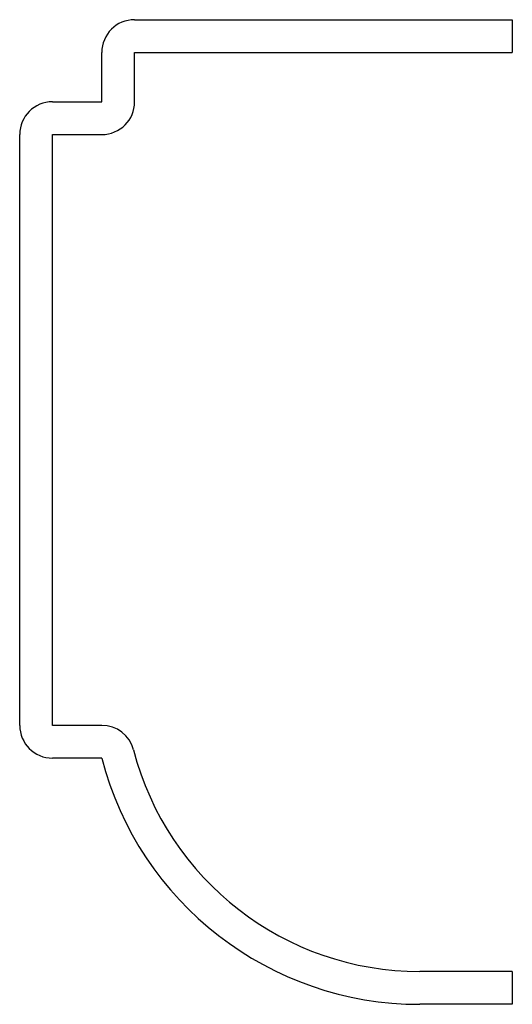
# Model space of a CAD drawing. Units: inches. Extents: x -0.75 to 0, y -0.05 to 1.45.
import ezdxf

# ---------------------------------------------------------------- set-up
doc = ezdxf.new("R2010")
doc.units = ezdxf.units.IN
doc.header["$MEASUREMENT"] = 0

msp = doc.modelspace()

# ---------------------------------------------------------------- linework, layer by layer
at = {"color": 7, "linetype": 'Continuous', "lineweight": 25}
for p, q in [((-0.575, 1.45), (0, 1.45)), ((0, 1.45), (0, 1.4)), ((-0.625, 1.325), (-0.625, 1.4)), ((-0.575, 1.325), (-0.575, 1.4)), ((-0.575, 1.4), (0, 1.4)), ((-0.7, 1.325), (-0.625, 1.325)), ((-0.75, 0.375), (-0.75, 1.275)), ((-0.7, 0.375), (-0.7, 1.275)), ((-0.7, 1.275), (-0.625, 1.275)), ((-0.625, 0.375), (-0.7, 0.375)), ((-0.625, 0.325), (-0.7, 0.325)), ((0, 0), (-0.1409, 0)), ((0, 0), (0, -0.05)), ((0, -0.05), (-0.1409, -0.05))]:
    msp.add_line(p, q, dxfattribs=at)
for centre, radius, start, end in [((-0.575, 1.4), 0.05, 90, 180), ((-0.7, 1.275), 0.05, 90, 180), ((-0.625, 1.325), 0.05, 270, 0), ((-0.7, 0.375), 0.05, 180, 270), ((-0.625, 0.325), 0.05, 14.4775, 90), ((-0.1409, 0.45), 0.45, 194.4775, 270), ((-0.1409, 0.45), 0.5, 194.4775, 270)]:
    msp.add_arc(centre, radius, start, end, dxfattribs=at)

doc.saveas('drawing.dxf')
